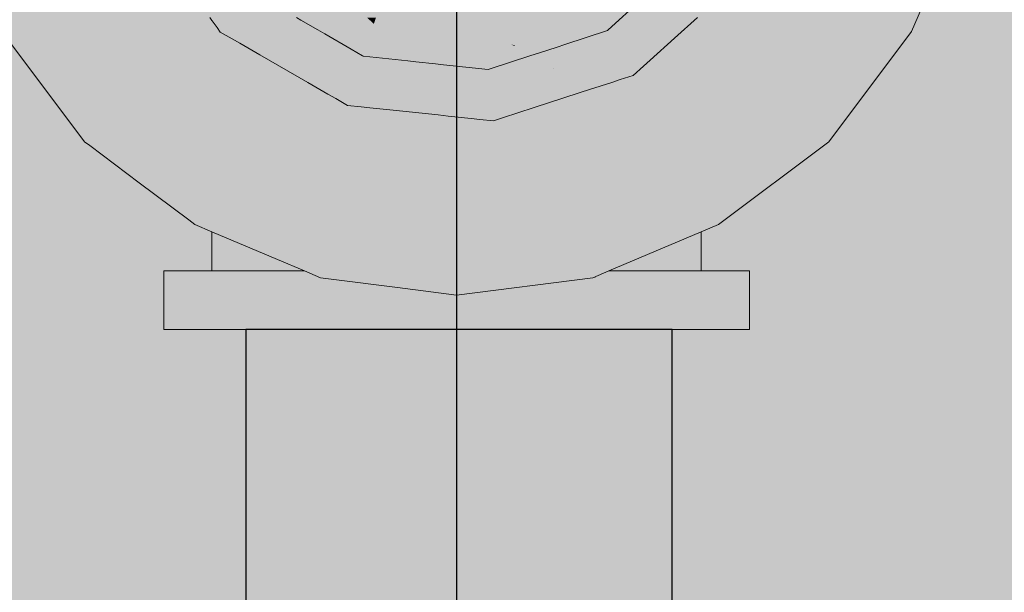
# Model space of a CAD drawing. Units: millimetres. Extents: x 0 to 84.1, y 0 to 59.4.
# Drawn here: x 24.2 to 24.3, y 48 to 48.1 of the extents above; entities that cross this region are included whole.
import ezdxf

# ---------------------------------------------------------------- set-up
doc = ezdxf.new("R2010")
doc.units = ezdxf.units.MM
doc.header["$MEASUREMENT"] = 0
for name, color, linetype, lineweight in [('AF-Colunas', 140, 'Continuous', 13), ('AF-Condutos', 140, 'Continuous', 25), ('AF-Conexões', 152, 'Continuous', 18), ('AF-Registro', 7, 'Continuous', 18), ('AF-Sentido conduto', 7, 'Continuous', 30), ('Hachuras', 253, 'Continuous', 0)]:
    doc.layers.add(name, color=color, linetype=linetype, lineweight=lineweight)

msp = doc.modelspace()

# ---------------------------------------------------------------- hatches: boundary and pattern name
at = {"layer": 'AF-Colunas', "linetype": 'Continuous'}
for points in [[(24.25253, 48.07225), (24.2534, 48.07188), (24.25422, 48.071), (24.25405, 48.07181), (24.25392, 48.07244), (24.25405, 48.07181), (24.25422, 48.071), (24.25497, 48.07171), (24.25579, 48.07132), (24.25937, 48.07125), (24.25987, 48.07188), (24.25633, 48.07348), (24.25577, 48.0733), (24.25501, 48.07306), (24.2549, 48.07302), (24.25564, 48.07164), (24.2549, 48.07302), (24.25439, 48.07394), (24.25465, 48.07294), (24.25439, 48.07394), (24.25415, 48.07392), (24.25453, 48.0729), (24.25389, 48.07269), (24.25386, 48.07268), (24.25366, 48.07261), (24.25301, 48.07241), (24.25261, 48.07228), (24.25301, 48.07241), (24.25366, 48.07261), (24.25386, 48.07268), (24.25389, 48.07269), (24.25453, 48.0729), (24.25415, 48.07392), (24.25361, 48.07386), (24.25386, 48.07272), (24.25207, 48.0737), (24.2502, 48.0735), (24.25207, 48.0737), (24.25386, 48.07272), (24.25361, 48.07386), (24.2527, 48.07377), (24.25361, 48.07386), (24.25354, 48.07421), (24.25361, 48.07386), (24.25415, 48.07392), (24.25439, 48.07394), (24.2549, 48.07302), (24.25501, 48.07306), (24.25577, 48.0733), (24.25633, 48.07348), (24.25461, 48.07397), (24.25633, 48.07348), (24.25987, 48.07188), (24.25677, 48.07363), (24.25655, 48.07356), (24.25677, 48.07363), (24.25554, 48.07406), (24.25677, 48.07363), (24.25987, 48.07188), (24.25682, 48.07364), (24.25592, 48.0741), (24.25409, 48.07514), (24.25592, 48.0741), (24.25682, 48.07364), (24.25601, 48.07411), (24.25404, 48.07525), (24.25355, 48.07553), (24.25322, 48.07572), (24.25326, 48.07553), (24.25322, 48.07572), (24.25159, 48.07666), (24.25075, 48.07553), (24.24963, 48.07379), (24.2497, 48.07345), (24.24963, 48.07379), (24.25075, 48.07553), (24.24876, 48.07826), (24.24873, 48.07827), (24.24868, 48.07827), (24.24926, 48.07553), (24.24868, 48.07827), (24.24865, 48.07842), (24.24621, 48.07553), (24.24854, 48.07829), (24.24789, 48.07836), (24.24808, 48.07869), (24.24693, 48.07935), (24.24676, 48.07847), (24.24633, 48.07852), (24.24676, 48.07847), (24.24693, 48.07935), (24.24808, 48.07869), (24.24825, 48.07897), (24.24715, 48.08049), (24.24638, 48.07967), (24.24715, 48.08049), (24.2468, 48.08096), (24.24511, 48.08328), (24.24434, 48.08435), (24.24464, 48.08344), (24.24434, 48.08435), (24.24421, 48.08453), (24.24424, 48.08357), (24.24434, 48.08354), (24.24424, 48.08357), (24.24434, 48.08085), (24.24578, 48.08001), (24.24501, 48.07866), (24.24434, 48.07749), (24.24516, 48.07864), (24.24603, 48.07987), (24.24516, 48.07864), (24.24539, 48.07862), (24.24516, 48.07864), (24.24434, 48.07749), (24.24501, 48.07866), (24.24578, 48.08001), (24.24439, 48.07872), (24.24578, 48.08001), (24.24434, 48.08085), (24.24423, 48.08357), (24.24421, 48.08453), (24.24377, 48.08513), (24.24374, 48.08518), (24.24356, 48.08542), (24.24363, 48.08377), (24.24374, 48.0812), (24.24374, 48.08373), (24.24374, 48.0812), (24.24376, 48.08372), (24.24377, 48.08453), (24.24377, 48.08372), (24.24382, 48.08371), (24.24414, 48.0836), (24.24382, 48.08371), (24.24377, 48.08372), (24.24377, 48.08118), (24.24376, 48.08372), (24.24374, 48.0812), (24.24374, 48.07879), (24.24374, 48.07813), (24.24377, 48.07879), (24.24377, 48.07949), (24.24379, 48.07879), (24.24433, 48.07873), (24.24395, 48.08107), (24.24434, 48.07873), (24.24429, 48.08088), (24.24434, 48.07873), (24.24434, 48.07868), (24.24433, 48.07873), (24.24379, 48.07879), (24.24377, 48.07859), (24.24377, 48.07816), (24.24377, 48.07809), (24.24377, 48.07564), (24.24377, 48.07809), (24.24377, 48.07816), (24.24377, 48.07859), (24.24377, 48.07879), (24.24374, 48.07813), (24.24374, 48.07553), (24.24374, 48.07813), (24.24372, 48.07879), (24.24366, 48.08124), (24.24374, 48.07879), (24.24374, 48.0812), (24.24363, 48.08377), (24.2436, 48.08377), (24.24363, 48.08377), (24.24356, 48.08542), (24.24326, 48.08388), (24.24356, 48.08542), (24.2429, 48.08633), (24.24287, 48.08401), (24.24284, 48.08171), (24.24357, 48.07881), (24.24284, 48.08171), (24.24287, 48.08401), (24.2429, 48.08633), (24.2428, 48.08647), (24.24164, 48.08806), (24.24088, 48.08675), (24.24097, 48.08633), (24.24166, 48.0844), (24.24258, 48.08186), (24.24274, 48.08406), (24.24258, 48.08186), (24.24166, 48.0844), (24.24097, 48.08633), (24.24135, 48.0845), (24.24097, 48.08633), (24.24088, 48.08675), (24.23945, 48.08696), (24.23937, 48.08662), (24.23931, 48.08633), (24.23937, 48.08662), (24.23945, 48.08696), (24.23468, 48.08765), (24.23594, 48.08633), (24.23908, 48.08524), (24.23965, 48.08506), (24.23908, 48.08524), (24.23594, 48.08633), (24.23603, 48.08623), (24.23613, 48.0862), (24.23603, 48.08623), (24.23888, 48.08431), (24.24182, 48.0823), (24.23888, 48.08431), (24.23882, 48.08403), (24.23888, 48.08431), (24.23603, 48.08623), (24.23594, 48.08633), (24.23468, 48.08765), (24.23574, 48.08633), (24.23727, 48.08493), (24.2387, 48.08343), (24.23727, 48.08493), (24.23574, 48.08633), (24.23468, 48.08765), (24.23562, 48.08637), (24.23565, 48.08633), (24.23672, 48.08525), (24.23565, 48.08633), (24.2367, 48.08526), (24.23867, 48.08329), (24.24241, 48.07952), (24.24304, 48.07887), (24.24301, 48.07887), (24.24304, 48.07887), (24.24241, 48.07952), (24.23866, 48.08327), (24.24243, 48.07946), (24.24254, 48.07892), (24.24243, 48.07946), (24.23866, 48.08327), (24.23864, 48.08317), (24.23866, 48.08327), (24.2367, 48.08526), (24.23565, 48.08633), (24.23622, 48.08553), (24.23848, 48.08242), (24.24091, 48.07909), (24.24317, 48.07598), (24.24349, 48.07553), (24.24374, 48.07519), (24.24377, 48.07521), (24.24377, 48.07553), (24.24377, 48.07521), (24.24434, 48.07553), (24.24377, 48.0752), (24.24434, 48.07527), (24.24377, 48.0752), (24.24374, 48.07519), (24.24377, 48.07514), (24.24434, 48.07437), (24.2447, 48.07386), (24.24901, 48.07338), (24.2447, 48.07386), (24.24608, 48.07307), (24.24697, 48.07255), (24.24723, 48.07253), (24.24618, 48.07308), (24.24709, 48.07318), (24.24757, 48.07323), (24.24709, 48.07318), (24.24618, 48.07308), (24.24723, 48.07253), (24.24994, 48.07236), (24.24986, 48.07272), (24.24994, 48.07236), (24.24723, 48.07253), (24.24697, 48.07255), (24.24954, 48.07128), (24.25024, 48.07093), (24.24957, 48.07129), (24.25024, 48.07093), (24.25012, 48.07147), (24.24996, 48.07224), (24.25012, 48.07147), (24.25024, 48.07093), (24.25041, 48.07156), (24.25024, 48.07093), (24.24954, 48.07128), (24.24697, 48.07255), (24.24948, 48.07126), (24.24697, 48.07255), (24.24931, 48.0712), (24.2503, 48.07063), (24.25026, 48.07085), (24.2503, 48.07063), (24.25387, 48.06857), (24.25428, 48.0687), (24.25436, 48.06873), (24.25474, 48.06855), (24.25439, 48.06874), (24.25474, 48.06855), (24.25468, 48.06883), (24.25465, 48.06898), (24.25485, 48.06889), (24.25463, 48.06905), (24.2545, 48.06967), (24.25109, 48.07178), (24.25116, 48.0718), (24.25057, 48.07217), (24.25116, 48.0718), (24.25133, 48.07186), (24.25188, 48.07204), (24.25224, 48.07215), (24.25188, 48.07204), (24.25133, 48.07186), (24.25116, 48.0718), (24.25109, 48.07178), (24.2545, 48.06967), (24.25463, 48.06905), (24.25485, 48.06889), (24.25543, 48.06908), (24.2543, 48.07064), (24.25543, 48.06908), (24.25485, 48.06889), (24.25465, 48.06898), (24.25468, 48.06883), (24.25474, 48.06855), (24.25436, 48.06873), (24.25428, 48.0687), (24.25387, 48.06857), (24.25476, 48.06847), (24.25475, 48.06853), (24.25648, 48.06763), (24.25476, 48.06847), (24.25481, 48.06823), (24.25476, 48.06847), (24.25387, 48.06857), (24.25486, 48.068), (24.2572, 48.06665), (24.2581, 48.06613), (24.25947, 48.06534), (24.25792, 48.06653), (24.25947, 48.06534), (24.25841, 48.07004), (24.25709, 48.06839), (24.25841, 48.07004), (24.25661, 48.06946), (24.25841, 48.07004), (24.25947, 48.06534), (24.25979, 48.07049), (24.25938, 48.07036), (24.25979, 48.07049), (24.25983, 48.0712), (24.25987, 48.07188), (24.25937, 48.07125), (24.25579, 48.07132), (24.25497, 48.07171), (24.25589, 48.06923), (24.25497, 48.07171), (24.25422, 48.071), (24.2534, 48.07188)], [(24.2753, 48.07427), (24.27525, 48.0747), (24.27517, 48.07549), (24.27362, 48.07565), (24.2731, 48.07554), (24.27335, 48.07539), (24.2731, 48.07554), (24.27214, 48.07533), (24.27418, 48.07492), (24.27214, 48.07533), (24.27059, 48.07565), (24.26911, 48.07549), (24.2694, 48.07539), (24.27062, 48.075), (24.2694, 48.07539), (24.26911, 48.07549), (24.26778, 48.07592), (24.26621, 48.07643), (24.2656, 48.07649), (24.26318, 48.07675), (24.26498, 48.07629), (24.26841, 48.07542), (24.26498, 48.07629), (24.26476, 48.07622), (24.26498, 48.07629), (24.26318, 48.07675), (24.26325, 48.07573), (24.26434, 48.07608), (24.26748, 48.07532), (24.26434, 48.07608), (24.26325, 48.07573), (24.26331, 48.07488), (24.26596, 48.07516), (24.26331, 48.07488), (24.26318, 48.07675), (24.2628, 48.07558), (24.26254, 48.0748), (24.26343, 48.07471), (24.26254, 48.0748), (24.262, 48.07312), (24.26423, 48.07361), (24.2649, 48.0727), (24.26744, 48.07431), (24.27277, 48.07194), (24.2693, 48.07471), (24.27152, 48.07471), (24.27455, 48.0747), (24.27538, 48.07345), (24.2755, 48.07237), (24.27693, 48.07333), (24.27655, 48.07307), (24.2755, 48.07237), (24.2758, 48.06952), (24.27696, 48.07294), (24.2758, 48.06952), (24.27592, 48.06956), (24.27884, 48.07223), (24.27843, 48.07246), (24.27734, 48.07309), (24.27722, 48.07316), (24.27734, 48.07309), (24.27843, 48.07246), (24.27892, 48.0723), (24.27895, 48.07229), (24.27892, 48.0723), (24.27886, 48.07221), (24.27892, 48.0723), (24.27884, 48.07222), (24.27592, 48.06956), (24.27992, 48.0716), (24.27592, 48.06956), (24.28074, 48.07113), (24.28164, 48.07142), (24.28037, 48.07183), (24.28164, 48.07142), (24.2838, 48.07212), (24.28469, 48.07241), (24.28559, 48.07443), (24.28548, 48.07444), (24.28176, 48.07482), (24.27951, 48.07505), (24.28548, 48.07444), (24.28559, 48.07443), (24.28578, 48.07484), (24.28622, 48.07585), (24.28578, 48.07484), (24.28559, 48.07443), (24.28653, 48.07588), (24.28627, 48.07595), (24.28653, 48.07588), (24.28559, 48.07443), (24.28469, 48.07241), (24.28964, 48.07402), (24.28766, 48.07744), (24.288, 48.07687), (24.28844, 48.07754), (24.28773, 48.07754), (24.28761, 48.07754), (24.28698, 48.07754), (24.28694, 48.07746), (24.28698, 48.07754), (24.28377, 48.07754), (24.2863, 48.07602), (24.28449, 48.07711), (24.28271, 48.07692), (24.28223, 48.07687), (24.28271, 48.07692), (24.28449, 48.07711), (24.28377, 48.07754), (24.28419, 48.07796), (24.28377, 48.07754), (24.28698, 48.07754), (24.28761, 48.07754), (24.28702, 48.07764), (24.28761, 48.07754), (24.28708, 48.07776), (24.28581, 48.07831), (24.28466, 48.07806), (24.28581, 48.07831), (24.28761, 48.07754), (24.28773, 48.07754), (24.28844, 48.07754), (24.28861, 48.07754), (24.28875, 48.07755), (24.28899, 48.07797), (24.28875, 48.078), (24.28899, 48.07797), (24.28874, 48.07754), (24.28861, 48.07754), (24.28843, 48.07752), (24.288, 48.07687), (24.28964, 48.07402), (24.28973, 48.0741), (24.2935, 48.0775), (24.29355, 48.07754), (24.29346, 48.07805), (24.29293, 48.08128), (24.29139, 48.07783), (24.29136, 48.07783), (24.29134, 48.07772), (24.29126, 48.07754), (24.29312, 48.07754), (24.29126, 48.07754), (24.29123, 48.07754), (24.29126, 48.07754), (24.29132, 48.07773), (24.2892, 48.07795), (24.29132, 48.07773), (24.29293, 48.08128), (24.29039, 48.08045), (24.28814, 48.07806), (24.28802, 48.07793), (24.28814, 48.07806), (24.29039, 48.08045), (24.2966, 48.08299), (24.29659, 48.08294), (24.29659, 48.08299), (24.29039, 48.08045), (24.29649, 48.08245), (24.29293, 48.08128), (24.29346, 48.07805), (24.29388, 48.07809), (24.29346, 48.07805), (24.29355, 48.07754), (24.2942, 48.07813), (24.29589, 48.07965), (24.29659, 48.08028), (24.30045, 48.08376), (24.29659, 48.08249), (24.30045, 48.08376), (24.29726, 48.08608), (24.2914, 48.08196), (24.29396, 48.08418), (24.2922, 48.08316), (24.29396, 48.08418), (24.29659, 48.08646), (24.29659, 48.08649), (24.29659, 48.08656), (24.29436, 48.08584), (24.29659, 48.08656), (24.2956, 48.08728), (24.29399, 48.08583), (24.29389, 48.08568), (24.29264, 48.08382), (24.29188, 48.08297), (24.29264, 48.08382), (24.29198, 48.08338), (24.29154, 48.08278), (24.28946, 48.08158), (24.29087, 48.08186), (24.2881, 48.08006), (24.29062, 48.08151), (24.28968, 48.08022), (24.29062, 48.08151), (24.2881, 48.08006), (24.28791, 48.07963), (24.28744, 48.07859), (24.28812, 48.07806), (24.28744, 48.07859), (24.28791, 48.07963), (24.2881, 48.08006), (24.29087, 48.08186), (24.28946, 48.08158), (24.2889, 48.08126), (24.28814, 48.08015), (24.2889, 48.08126), (24.28845, 48.08085), (24.28664, 48.07922), (24.28741, 48.0785), (24.28785, 48.07809), (24.28664, 48.07922), (24.28725, 48.07815), (24.28701, 48.07857), (24.28664, 48.07922), (24.28519, 48.07837), (24.2848, 48.07841), (24.28519, 48.07837), (24.28664, 48.07922), (24.2849, 48.07865), (24.28467, 48.07843), (24.2849, 48.07865), (24.28458, 48.07844), (24.2837, 48.07785), (24.28324, 48.07754), (24.28136, 48.07678), (24.28324, 48.07754), (24.28247, 48.07754), (24.28229, 48.07743), (24.2811, 48.07675), (24.28083, 48.07672), (24.28065, 48.07649), (24.28083, 48.07672), (24.28036, 48.07667), (24.27978, 48.07661), (24.27807, 48.07643), (24.27966, 48.07592), (24.27807, 48.07643), (24.27749, 48.07624), (24.27683, 48.07565), (24.27749, 48.07624), (24.27517, 48.07549), (24.2765, 48.07535), (24.27517, 48.07549), (24.27565, 48.07459), (24.27836, 48.07517), (24.27565, 48.07459), (24.27605, 48.07383), (24.27618, 48.07376), (24.27605, 48.07383), (24.27517, 48.07549)], [(24.3005, 48.08173), (24.29967, 48.08199), (24.29879, 48.08226), (24.296, 48.07974), (24.29952, 48.08166), (24.296, 48.07974), (24.29589, 48.07965), (24.2956, 48.07827), (24.29544, 48.07754), (24.29563, 48.07828), (24.29544, 48.07754), (24.2956, 48.07827), (24.29589, 48.07965), (24.2942, 48.07813), (24.29355, 48.07754), (24.2935, 48.0775), (24.29499, 48.07734), (24.29539, 48.0773), (24.29499, 48.07734), (24.2935, 48.0775), (24.2918, 48.07597), (24.29535, 48.07708), (24.29589, 48.07725), (24.29535, 48.07708), (24.2918, 48.07597), (24.29131, 48.07553), (24.29521, 48.07646), (24.29131, 48.07553), (24.29519, 48.07632), (24.29734, 48.07677), (24.29631, 48.0772), (24.29681, 48.07754), (24.29651, 48.07837), (24.29725, 48.07845), (24.29651, 48.07837), (24.29681, 48.07754), (24.29631, 48.0772), (24.2971, 48.07712), (24.29631, 48.0772), (24.29734, 48.07677), (24.29748, 48.07708), (24.29734, 48.07677), (24.29519, 48.07632), (24.29131, 48.07553), (24.29428, 48.07553), (24.29507, 48.07579), (24.29508, 48.07584), (24.29518, 48.07628), (24.29508, 48.07584), (24.29507, 48.07579), (24.29428, 48.07553), (24.29502, 48.07553), (24.29428, 48.07553), (24.28964, 48.07402), (24.28967, 48.07397), (24.29458, 48.07346), (24.29486, 48.07477), (24.29493, 48.07514), (24.29486, 48.07477), (24.29458, 48.07346), (24.29551, 48.07335), (24.29457, 48.07345), (24.29407, 48.07109), (24.29457, 48.07345), (24.28967, 48.07397), (24.29264, 48.06882), (24.29382, 48.06988), (24.29459, 48.07058), (24.29581, 48.07332), (24.29656, 48.07502), (24.29581, 48.07332), (24.29459, 48.07058), (24.29744, 48.07315), (24.30009, 48.07553), (24.3005, 48.07755), (24.29869, 48.07696), (24.29679, 48.07553), (24.29867, 48.07695), (24.29722, 48.07648), (24.29866, 48.07696), (24.29731, 48.07669), (24.29865, 48.07696), (24.29769, 48.07754), (24.29783, 48.07786), (24.29813, 48.07854), (24.29783, 48.07786), (24.29769, 48.07754), (24.29814, 48.07754), (24.29769, 48.07754), (24.29865, 48.07696), (24.29869, 48.07696), (24.29957, 48.07754), (24.29869, 48.07696), (24.30046, 48.07754), (24.3005, 48.07816), (24.29992, 48.07873), (24.29848, 48.07932), (24.29992, 48.07873), (24.3005, 48.07816), (24.3005, 48.07879), (24.3005, 48.07897), (24.3005, 48.08085), (24.3005, 48.08142), (24.3005, 48.08085), (24.3005, 48.07897), (24.3005, 48.07879), (24.30116, 48.07886), (24.30271, 48.07902), (24.30116, 48.07886), (24.3005, 48.07879), (24.3005, 48.07816), (24.30046, 48.07754), (24.3005, 48.07755), (24.30034, 48.07678), (24.3005, 48.07676), (24.30034, 48.07678), (24.30009, 48.07553), (24.3005, 48.07591), (24.30136, 48.07667), (24.30336, 48.07848), (24.30413, 48.07917), (24.30531, 48.08023), (24.3005, 48.08357), (24.30036, 48.08367), (24.29879, 48.08226)], [(24.25386, 48.07564), (24.25306, 48.07744), (24.25305, 48.07746), (24.25284, 48.0775), (24.25284, 48.07748), (24.25322, 48.07572), (24.25355, 48.07553), (24.25387, 48.07562), (24.25355, 48.07553), (24.25391, 48.07553), (24.25355, 48.07553), (24.25404, 48.07525), (24.25601, 48.07411), (24.25682, 48.07364), (24.25989, 48.07187), (24.2584, 48.07416), (24.25827, 48.07435), (24.2584, 48.07416), (24.25989, 48.07187), (24.25867, 48.07424), (24.25989, 48.07187), (24.26121, 48.07111), (24.2587, 48.07425), (24.25859, 48.07438), (24.2575, 48.07553), (24.25685, 48.07653), (24.2575, 48.07553), (24.25859, 48.07438), (24.25888, 48.07431), (24.25859, 48.07438), (24.2587, 48.07425), (24.26121, 48.07111), (24.26132, 48.07104), (24.26252, 48.0748), (24.25935, 48.07446), (24.25881, 48.07441), (24.25935, 48.07446), (24.26252, 48.0748), (24.26196, 48.07531), (24.26109, 48.07503), (24.26196, 48.07531), (24.258, 48.07553), (24.26196, 48.07531), (24.26173, 48.07553), (24.26263, 48.07553), (24.26278, 48.07553), (24.26268, 48.07555), (24.26144, 48.0758), (24.2572, 48.07664), (24.25672, 48.07673), (24.25306, 48.07744)], [(24.26173, 48.07553), (24.26197, 48.07532), (24.26253, 48.07481), (24.26278, 48.07553), (24.26263, 48.07553)], [(24.29428, 48.07553), (24.29036, 48.07553), (24.2897, 48.07404)], [(24.27273, 48.07196), (24.26744, 48.07431), (24.26488, 48.07269), (24.27218, 48.0716), (24.2649, 48.07269), (24.26494, 48.07264), (24.26488, 48.07269), (24.26423, 48.07361), (24.26393, 48.07354), (24.262, 48.07312), (24.26132, 48.07104), (24.26519, 48.07229), (24.26132, 48.07104), (24.26526, 48.0722), (24.26538, 48.07224), (24.26526, 48.0722), (24.26132, 48.07104), (24.26618, 48.07093), (24.26132, 48.07104), (24.26649, 48.0705), (24.26686, 48.07091), (24.26649, 48.0705), (24.26742, 48.0704), (24.27083, 48.07082), (24.26742, 48.0704), (24.26969, 48.07016), (24.27063, 48.07006), (24.27132, 48.07069), (24.27227, 48.07154), (24.27261, 48.07185), (24.27227, 48.07154), (24.27132, 48.07069), (24.27063, 48.07006), (24.2758, 48.06952), (24.27538, 48.07345), (24.27277, 48.07194)], [(24.27458, 48.07362), (24.27501, 48.07401), (24.27455, 48.0747), (24.2693, 48.07471), (24.27274, 48.07196), (24.27277, 48.07194), (24.27538, 48.07345), (24.27501, 48.07401)], [(24.28469, 48.0724), (24.28393, 48.07216), (24.2838, 48.07212), (24.28268, 48.07176), (24.28338, 48.07155), (24.28345, 48.07164), (24.28338, 48.07155), (24.28426, 48.07145), (24.28649, 48.07118), (24.28429, 48.07151), (24.28649, 48.07118), (24.28449, 48.07195), (24.28815, 48.07055), (24.29264, 48.06882), (24.28967, 48.07397), (24.28964, 48.07402)], [(24.26488, 48.07269), (24.26494, 48.07264), (24.2649, 48.07269)], [(24.28331, 48.07144), (24.2799, 48.07315), (24.27895, 48.07229), (24.28115, 48.07089), (24.28234, 48.07119), (24.28115, 48.07089), (24.2823, 48.07022), (24.28115, 48.07089), (24.27886, 48.07221), (24.27588, 48.06953), (24.2823, 48.07006), (24.28239, 48.07018), (24.2823, 48.07006), (24.2758, 48.06952), (24.28148, 48.06892), (24.2834, 48.06959), (24.28347, 48.06967), (24.28334, 48.06963), (24.28256, 48.07008), (24.28334, 48.06963), (24.28347, 48.06967), (24.2837, 48.07017), (24.28392, 48.07068), (24.28297, 48.07099), (24.28392, 48.07068), (24.2837, 48.07017), (24.28347, 48.06967), (24.28344, 48.06961), (24.28511, 48.07029), (24.28405, 48.07097), (24.28511, 48.07029), (24.28528, 48.07024), (24.28554, 48.07033), (24.28409, 48.07105)], [(24.25947, 48.06534), (24.26103, 48.07013), (24.2613, 48.07098), (24.26116, 48.07094), (24.2613, 48.07098), (24.26121, 48.07111), (24.2599, 48.07186), (24.26062, 48.07076), (24.26095, 48.07025), (24.26062, 48.07076), (24.2599, 48.07186), (24.25987, 48.07188), (24.25979, 48.07049)], [(24.29113, 48.06833), (24.29264, 48.06882), (24.28815, 48.07055), (24.28649, 48.07118), (24.28426, 48.07145), (24.28338, 48.07155), (24.2842, 48.07131), (24.28338, 48.07155), (24.28268, 48.07176), (24.28331, 48.07144), (24.28417, 48.07123), (24.28603, 48.07077), (24.28799, 48.07019), (24.28603, 48.07077), (24.28417, 48.07123), (24.28331, 48.07144), (24.28409, 48.07105), (24.28554, 48.07033), (24.28783, 48.06984), (24.28554, 48.07033), (24.28766, 48.06946), (24.28842, 48.06922), (24.28766, 48.06946), (24.28554, 48.07033), (24.28528, 48.07024), (24.28511, 48.07029), (24.28344, 48.0696), (24.28343, 48.06957), (24.28418, 48.06914), (24.2842, 48.06913), (24.2854, 48.0702), (24.28651, 48.06984), (24.2854, 48.0702), (24.2842, 48.06913), (24.2847, 48.06884), (24.28759, 48.06929), (24.2847, 48.06884), (24.2842, 48.06913), (24.28418, 48.06914), (24.28343, 48.06957), (24.28342, 48.06955), (24.28343, 48.06957), (24.2834, 48.06959), (24.28148, 48.06892), (24.2758, 48.06952), (24.28008, 48.067), (24.28307, 48.06876), (24.28008, 48.067), (24.28075, 48.0666), (24.28286, 48.06829), (24.28272, 48.06799), (24.28372, 48.06869), (24.28524, 48.06853), (24.28372, 48.06869), (24.28272, 48.06799), (24.28258, 48.06766), (24.28272, 48.06799), (24.28286, 48.06829), (24.28075, 48.0666), (24.28115, 48.06637), (24.28183, 48.06598), (24.28115, 48.06637), (24.28075, 48.0666), (24.28007, 48.06699), (24.27878, 48.06521), (24.28007, 48.06699), (24.2758, 48.06946), (24.2758, 48.06952), (24.27567, 48.06953), (24.27642, 48.06355), (24.27793, 48.06404), (24.27891, 48.06436), (24.28148, 48.0652), (24.28257, 48.06555), (24.28649, 48.06683), (24.28639, 48.06786), (24.28649, 48.06683), (24.28684, 48.06761), (24.28716, 48.06833), (24.28684, 48.06761), (24.28649, 48.06683), (24.28758, 48.06718), (24.29014, 48.06801)], [(24.27885, 48.07222), (24.2758, 48.06952), (24.27588, 48.06953)], [(24.27892, 48.0723), (24.27843, 48.07246), (24.27884, 48.07223)], [(24.2623, 48.06589), (24.2642, 48.06699), (24.2613, 48.07098), (24.25947, 48.06534), (24.26105, 48.06517), (24.26208, 48.06506), (24.26476, 48.06478), (24.2654, 48.06535), (24.26476, 48.06478), (24.2659, 48.06466), (24.27, 48.06423), (24.27114, 48.06411), (24.27063, 48.0648), (24.27033, 48.06522), (24.27063, 48.0648), (24.27114, 48.06411), (24.27382, 48.06383), (24.27122, 48.06533), (24.26955, 48.0663), (24.27122, 48.06533), (24.27382, 48.06383), (24.27484, 48.06372), (24.27379, 48.06467), (24.27214, 48.06616), (24.27379, 48.06467), (24.27484, 48.06372), (24.27642, 48.06355), (24.27367, 48.06753), (24.27088, 48.06729), (24.27367, 48.06753), (24.27642, 48.06355), (24.27409, 48.06792), (24.27362, 48.06881), (24.27353, 48.07077), (24.27124, 48.07062), (24.26998, 48.06947), (24.26932, 48.06889), (24.26957, 48.06847), (24.27036, 48.06776), (24.26895, 48.06712), (24.27036, 48.06776), (24.26957, 48.06847), (24.26885, 48.06726), (24.26822, 48.06706), (24.26677, 48.06659), (24.26493, 48.06599), (24.26677, 48.06659), (24.26822, 48.06706), (24.26704, 48.06683), (24.26822, 48.06706), (24.26885, 48.06726), (24.26866, 48.06752), (24.26885, 48.06726), (24.26957, 48.06847), (24.26932, 48.06889), (24.26922, 48.06879), (24.26878, 48.0684), (24.26832, 48.06798), (24.26878, 48.0684), (24.26922, 48.06879), (24.26806, 48.06834), (24.26813, 48.06781), (24.26806, 48.06834), (24.26922, 48.06879), (24.26932, 48.06889), (24.26998, 48.06947), (24.27124, 48.07062), (24.26885, 48.06968), (24.26847, 48.06946), (24.26885, 48.06968), (24.27091, 48.07087), (24.26807, 48.06982), (24.26761, 48.06896), (24.26807, 48.06982), (24.26742, 48.06923), (24.26627, 48.06819), (24.26766, 48.06739), (24.26728, 48.06705), (24.26766, 48.06739), (24.26627, 48.06819), (24.26742, 48.06923), (24.26807, 48.06982), (24.27091, 48.07087), (24.26683, 48.07094), (24.26682, 48.07005), (24.26132, 48.07104), (24.26421, 48.067), (24.26466, 48.06636), (24.2642, 48.06699)], [(24.2613, 48.07099), (24.26132, 48.07104), (24.26121, 48.07111)], [(24.26132, 48.07104), (24.2613, 48.07099), (24.26421, 48.067), (24.26135, 48.071)], [(24.26143, 48.07103), (24.26682, 48.07005), (24.26617, 48.07095)], [(24.27432, 48.06813), (24.27396, 48.06892), (24.27358, 48.06976), (24.27362, 48.06881), (24.27409, 48.06792), (24.27642, 48.06355), (24.2757, 48.06936), (24.27567, 48.06953), (24.27358, 48.06976)], [(24.27584, 48.06949), (24.2758, 48.06952), (24.2758, 48.06946)], [(24.28008, 48.067), (24.27584, 48.06949), (24.2758, 48.06946)], [(24.28344, 48.06961), (24.28347, 48.06967), (24.2834, 48.06959)], [(24.2834, 48.06959), (24.28343, 48.06957), (24.28344, 48.0696)], [(24.25648, 48.06763), (24.25475, 48.06853), (24.25476, 48.06847)]]:
    msp.add_hatch(color=140, dxfattribs=at).paths.add_polyline_path(points)
at = {"layer": 'AF-Condutos', "linetype": 'Continuous'}
msp.add_hatch(color=151, dxfattribs=at).paths.add_polyline_path([(24.29498, 47.86933), (24.29714, 47.86933), (24.29714, 48.03933), (24.29498, 48.03933), (24.28887, 48.03933), (24.27986, 48.03933), (24.26953, 48.03933), (24.25964, 48.03933), (24.25191, 48.03933), (24.24768, 48.03933), (24.24768, 47.86933), (24.25191, 47.86933), (24.25964, 47.86933), (24.26953, 47.86933), (24.27986, 47.86933), (24.28887, 47.86933)])
at = {"layer": 'AF-Conexões', "linetype": 'Continuous'}
for points in [[(24.24473, 48.07385), (24.24473, 48.07382), (24.24707, 48.07061), (24.24581, 48.07322)], [(24.24797, 48.04888), (24.25122, 48.0701), (24.2476, 48.07219)], [(24.25206, 48.06962), (24.25122, 48.0701), (24.25206, 48.04715)], [(24.24374, 48.05003), (24.24374, 48.04613), (24.24471, 48.04613), (24.24754, 48.04613), (24.24894, 48.04613), (24.25206, 48.04613), (24.25446, 48.04613), (24.25224, 48.04707), (24.25206, 48.04715), (24.24797, 48.04888), (24.24769, 48.04707), (24.24797, 48.04888), (24.24754, 48.04906), (24.24754, 48.04718), (24.24634, 48.04808), (24.24499, 48.04909), (24.24471, 48.0493), (24.24403, 48.04981), (24.24386, 48.04993), (24.24403, 48.04981), (24.24471, 48.0493), (24.24499, 48.04909), (24.24634, 48.04808), (24.24754, 48.04718), (24.24754, 48.04906), (24.24509, 48.05011), (24.24471, 48.05027), (24.24389, 48.05062), (24.24374, 48.05068)], [(24.30054, 48.05068), (24.29971, 48.05033), (24.29959, 48.05028), (24.29959, 48.0468), (24.29959, 48.05028), (24.29957, 48.05027), (24.29703, 48.04919), (24.29676, 48.04908), (24.29677, 48.04645), (24.29676, 48.04908), (24.29673, 48.04906), (24.29239, 48.04722), (24.29222, 48.04715), (24.28982, 48.04613), (24.29222, 48.04613), (24.29425, 48.04613), (24.29673, 48.04613), (24.29673, 48.04644), (24.29673, 48.04613), (24.29957, 48.04613), (24.29957, 48.0468), (24.29957, 48.04613), (24.30054, 48.04613), (24.30054, 48.04692)], [(24.2393, 48.04613), (24.23814, 48.04613), (24.23814, 48.03933), (24.2393, 48.03933), (24.24269, 48.03933), (24.24374, 48.04064), (24.2481, 48.04613), (24.24374, 48.04613), (24.24269, 48.04613)], [(24.24269, 48.03933), (24.24768, 48.03933), (24.2481, 48.03933), (24.25514, 48.03933), (24.25514, 48.04584), (24.25493, 48.04593), (24.25446, 48.04613), (24.2481, 48.04613), (24.24768, 48.04561)], [(24.25634, 48.04533), (24.25514, 48.04584), (24.25514, 48.04548), (24.25514, 48.03933), (24.26033, 48.04363), (24.26157, 48.04467)], [(24.27214, 48.03933), (24.27659, 48.04276), (24.27214, 48.04613), (24.27214, 48.04333), (24.26902, 48.04372)], [(24.30158, 48.04613), (24.30054, 48.04613), (24.29618, 48.04613), (24.28982, 48.04613), (24.28914, 48.04584), (24.28842, 48.04553), (24.28094, 48.03933), (24.28914, 48.03933), (24.29618, 48.03933), (24.30054, 48.04481)], [(24.28794, 48.04533), (24.28094, 48.04444), (24.28094, 48.04236), (24.28094, 48.03933), (24.28822, 48.04536)], [(24.28822, 48.04536), (24.28806, 48.04538), (24.28794, 48.04533)], [(24.28822, 48.04536), (24.28842, 48.04553), (24.28806, 48.04538)], [(24.30614, 48.04613), (24.30498, 48.04613), (24.30158, 48.04613), (24.29714, 48.04053), (24.29618, 48.03933), (24.29714, 48.03933), (24.30158, 48.03933), (24.30498, 48.03933), (24.30614, 48.03933)], [(24.26157, 48.04467), (24.25514, 48.03933), (24.26334, 48.03933), (24.26902, 48.04372), (24.26334, 48.04444)], [(24.28094, 48.04444), (24.27833, 48.04411), (24.27214, 48.03933), (24.28094, 48.03933)], [(24.27659, 48.04276), (24.27833, 48.04411), (24.27531, 48.04373)], [(24.2678, 48.04278), (24.26334, 48.03933), (24.27214, 48.03933), (24.26954, 48.043), (24.26902, 48.04372)]]:
    msp.add_hatch(color=161, dxfattribs=at).paths.add_polyline_path(points)
at = {"layer": 'AF-Registro', "linetype": 'Continuous'}
for points in [[(24.33114, 48.12013), (24.31195, 48.09515), (24.31164, 48.09445), (24.30531, 48.08023), (24.30496, 48.07992), (24.30199, 48.07724), (24.30054, 48.07594), (24.30294, 48.07553), (24.30386, 48.07699), (24.30672, 48.0815), (24.30386, 48.07699), (24.30294, 48.07553), (24.30054, 48.07594), (24.30009, 48.07553), (24.30054, 48.07553), (24.30009, 48.07553), (24.2985, 48.0741), (24.2983, 48.07392), (24.29264, 48.06882), (24.29202, 48.06862), (24.29172, 48.06852), (24.29163, 48.0685), (24.2905, 48.0669), (24.29117, 48.06751), (24.2905, 48.0669), (24.29163, 48.0685), (24.29142, 48.06843), (24.29031, 48.06672), (24.29142, 48.06843), (24.28987, 48.06634), (24.27494, 48.04613), (24.30004, 48.07123), (24.30054, 48.07173), (24.30321, 48.07553), (24.30054, 48.07173), (24.30231, 48.0735), (24.30434, 48.07553), (24.30726, 48.08199), (24.30434, 48.07553), (24.30054, 48.07173), (24.27494, 48.04613), (24.28987, 48.06634), (24.29142, 48.06843), (24.28674, 48.06691), (24.28235, 48.06548), (24.28134, 48.06304), (24.28611, 48.06295), (24.28681, 48.06358), (24.28611, 48.06295), (24.28684, 48.06246), (24.28968, 48.06616), (24.27429, 48.04613), (24.28684, 48.06246), (24.28611, 48.06295), (24.2857, 48.06258), (24.27841, 48.05601), (24.27806, 48.0557), (24.27841, 48.05601), (24.2857, 48.06258), (24.28611, 48.06295), (24.28134, 48.06304), (24.28235, 48.06548), (24.28199, 48.06536), (24.28097, 48.06308), (24.28199, 48.06536), (24.27891, 48.06436), (24.27785, 48.06341), (24.27743, 48.06303), (24.27533, 48.06113), (24.27741, 48.05511), (24.27533, 48.06113), (24.27743, 48.06303), (24.27785, 48.06341), (24.27891, 48.06436), (24.27642, 48.06355), (24.27468, 48.06299), (24.27448, 48.06038), (24.27468, 48.06299), (24.27642, 48.06355), (24.27474, 48.06373), (24.27218, 48.064), (24.27092, 48.06413), (24.27006, 48.06149), (24.27367, 48.06266), (24.27006, 48.06149), (24.27092, 48.06413), (24.27078, 48.06415), (24.2685, 48.06098), (24.27078, 48.06415), (24.26834, 48.06093), (24.25714, 48.04613), (24.27362, 48.0596), (24.27371, 48.05968), (24.27362, 48.0596), (24.27383, 48.05189), (24.27362, 48.0596), (24.25714, 48.04613), (24.25955, 48.04693), (24.27348, 48.05158), (24.27339, 48.04613), (24.27348, 48.05158), (24.25955, 48.04693), (24.25866, 48.04613), (24.26743, 48.04613), (24.25866, 48.04613), (24.25955, 48.04693), (24.25714, 48.04613), (24.2584, 48.04589), (24.25714, 48.04613), (24.26834, 48.06093), (24.27078, 48.06415), (24.27, 48.06423), (24.26735, 48.06451), (24.26792, 48.06235), (24.2683, 48.06091), (24.25695, 48.04613), (24.25945, 48.05473), (24.25935, 48.05464), (24.25945, 48.05473), (24.25695, 48.04613), (24.26794, 48.06045), (24.2683, 48.06091), (24.26792, 48.06235), (24.26735, 48.06451), (24.26769, 48.06215), (24.26698, 48.06151), (24.26789, 48.06078), (24.26698, 48.06151), (24.26684, 48.06139), (24.26764, 48.0607), (24.26663, 48.0612), (24.26755, 48.06067), (24.26485, 48.05959), (24.25955, 48.05482), (24.26485, 48.05959), (24.26755, 48.06067), (24.26663, 48.0612), (24.2652, 48.05991), (24.26663, 48.0612), (24.26063, 48.05842), (24.26663, 48.0612), (24.26764, 48.0607), (24.26684, 48.06139), (24.26668, 48.06124), (24.26684, 48.06139), (24.26222, 48.06375), (24.26684, 48.06139), (24.26698, 48.06151), (24.26769, 48.06215), (24.26735, 48.06451), (24.26259, 48.06501), (24.26247, 48.06502), (24.26209, 48.06382), (24.26051, 48.05838), (24.26209, 48.06382), (24.26247, 48.06502), (24.26208, 48.06506), (24.26105, 48.06517), (24.2604, 48.0648), (24.2603, 48.06474), (24.26071, 48.06462), (24.2603, 48.06474), (24.26006, 48.0646), (24.26033, 48.06449), (24.26006, 48.0646), (24.2593, 48.06416), (24.25827, 48.06382), (24.25872, 48.06382), (24.25827, 48.06382), (24.25835, 48.06361), (24.26039, 48.05834), (24.25919, 48.0545), (24.26039, 48.05834), (24.25835, 48.06361), (24.25769, 48.06323), (24.25835, 48.06361), (24.25827, 48.06382), (24.2593, 48.06416), (24.26006, 48.0646), (24.2603, 48.06474), (24.2576, 48.06553), (24.2575, 48.06358), (24.2576, 48.06553), (24.2603, 48.06474), (24.2604, 48.0648), (24.26105, 48.06517), (24.25947, 48.06534), (24.25765, 48.06639), (24.25698, 48.06677), (24.25695, 48.0656), (24.25691, 48.06338), (24.25701, 48.06342), (24.25691, 48.06338), (24.25693, 48.06279), (24.25717, 48.0573), (24.25702, 48.06285), (24.25717, 48.0573), (24.25748, 48.06311), (24.25717, 48.0573), (24.25692, 48.05245), (24.25717, 48.0573), (24.25693, 48.06279), (24.25691, 48.06338), (24.2569, 48.06277), (24.25691, 48.06338), (24.25695, 48.0656), (24.25698, 48.06677), (24.25609, 48.06569), (24.25421, 48.06251), (24.2547, 48.0615), (24.25679, 48.05718), (24.2547, 48.0615), (24.25421, 48.06251), (24.25188, 48.05988), (24.25421, 48.06251), (24.25609, 48.06569), (24.25328, 48.0622), (24.25609, 48.06569), (24.25698, 48.06677), (24.25463, 48.06813), (24.25452, 48.0682), (24.25292, 48.06603), (24.25304, 48.06601), (24.252, 48.06179), (24.25301, 48.06211), (24.25592, 48.06571), (24.25302, 48.06212), (24.2532, 48.06218), (24.25099, 48.05936), (24.2532, 48.06218), (24.25092, 48.05932), (24.24654, 48.05384), (24.2567, 48.05225), (24.24654, 48.05384), (24.25092, 48.05932), (24.2532, 48.06218), (24.25079, 48.05925), (24.2532, 48.06218), (24.25302, 48.06212), (24.25063, 48.05915), (24.24627, 48.05376), (24.25061, 48.05914), (24.25301, 48.06211), (24.25059, 48.05913), (24.25301, 48.06211), (24.252, 48.06179), (24.25304, 48.06601), (24.25292, 48.06603), (24.24922, 48.06089), (24.24764, 48.05743), (24.24974, 48.05864), (24.24764, 48.05743), (24.24622, 48.05374), (24.24764, 48.05743), (24.24922, 48.06089), (24.25292, 48.06603), (24.25452, 48.0682), (24.25286, 48.06603), (24.24907, 48.06083), (24.24912, 48.06085), (24.24907, 48.06083), (24.24581, 48.05637), (24.24374, 48.05353), (24.24584, 48.05639), (24.24374, 48.05353), (24.24589, 48.05642), (24.24374, 48.05353), (24.24568, 48.0563), (24.24374, 48.05353), (24.24581, 48.05637), (24.24907, 48.06083), (24.25286, 48.06603), (24.24881, 48.06075), (24.24517, 48.056), (24.24374, 48.05414), (24.24372, 48.0591), (24.24369, 48.06526), (24.2432, 48.0651), (24.24369, 48.06526), (24.24368, 48.067), (24.24369, 48.06526), (24.24373, 48.0591), (24.24372, 48.06527), (24.24372, 48.06699), (24.24366, 48.0729), (24.24365, 48.07447), (24.24352, 48.07292), (24.24365, 48.07447), (24.24343, 48.0746), (24.24334, 48.07294), (24.24303, 48.06706), (24.24314, 48.06508), (24.24347, 48.05902), (24.24314, 48.06508), (24.24303, 48.06706), (24.24296, 48.06503), (24.24273, 48.05878), (24.24296, 48.06503), (24.24303, 48.06706), (24.24286, 48.06499), (24.24303, 48.06706), (24.24334, 48.07294), (24.24343, 48.0746), (24.2433, 48.07294), (24.24343, 48.0746), (24.24365, 48.07447), (24.24367, 48.0729), (24.24372, 48.06699), (24.24372, 48.0729), (24.24371, 48.07443), (24.24371, 48.07523), (24.24349, 48.07553), (24.24343, 48.07562), (24.24334, 48.07553), (24.24278, 48.07497), (24.24278, 48.07299), (24.24278, 48.07497), (24.24327, 48.07546), (24.24343, 48.07562), (24.24317, 48.07598), (24.24277, 48.07652), (24.24178, 48.07788), (24.24054, 48.07626), (24.24092, 48.07605), (24.24197, 48.07544), (24.24092, 48.07605), (24.24054, 48.07626), (24.23964, 48.07332), (24.24035, 48.07325), (24.23964, 48.07332), (24.24054, 48.07626), (24.23839, 48.07346), (24.23942, 48.07335), (24.23839, 48.07346), (24.23785, 48.07275), (24.23565, 48.06784), (24.23832, 48.07051), (24.24099, 48.07318), (24.24269, 48.073), (24.24099, 48.07318), (24.23565, 48.06784), (24.23785, 48.07275), (24.2342, 48.06799), (24.22894, 48.06113), (24.22957, 48.06068), (24.22995, 48.0608), (24.22957, 48.06068), (24.22894, 48.06113), (24.22955, 48.06067), (24.23553, 48.05644), (24.23943, 48.0577), (24.23738, 48.06321), (24.23943, 48.0577), (24.23962, 48.05776), (24.23746, 48.06324), (24.23857, 48.0636), (24.23746, 48.06324), (24.23962, 48.05776), (24.23943, 48.0577), (24.23553, 48.05644), (24.22955, 48.06067), (24.2353, 48.05636), (24.24104, 48.05206), (24.24174, 48.05153), (24.24149, 48.0522), (24.24174, 48.05153), (24.24177, 48.05229), (24.24205, 48.05855), (24.24233, 48.06482), (24.24243, 48.06713), (24.24233, 48.06482), (24.24237, 48.06484), (24.24233, 48.06482), (24.24206, 48.05856), (24.24179, 48.0523), (24.24221, 48.05861), (24.24263, 48.06492), (24.24278, 48.06709), (24.24317, 48.07295), (24.24278, 48.06709), (24.24264, 48.06492), (24.24226, 48.05862), (24.24272, 48.06495), (24.24288, 48.06708), (24.24319, 48.07295), (24.24328, 48.07468), (24.24319, 48.07295), (24.24288, 48.06708), (24.24274, 48.06495), (24.24233, 48.05865), (24.24251, 48.05253), (24.24286, 48.05265), (24.24374, 48.05293), (24.24286, 48.05265), (24.24251, 48.05253), (24.24233, 48.05865), (24.24272, 48.06495), (24.24226, 48.05862), (24.2418, 48.0523), (24.24174, 48.05153), (24.24374, 48.05068), (24.25298, 48.0489), (24.25659, 48.04613), (24.25298, 48.0489), (24.25179, 48.04783), (24.25298, 48.0489), (24.24374, 48.05068), (24.25136, 48.04744), (24.25446, 48.04613), (24.25634, 48.04533), (24.25765, 48.04522), (24.26566, 48.04454), (24.25765, 48.04522), (24.25634, 48.04533), (24.25759, 48.04517), (24.26529, 48.0442), (24.27214, 48.04333), (24.28794, 48.04533), (24.28855, 48.04613), (24.28794, 48.04533), (24.28982, 48.04613), (24.28874, 48.04613), (24.30054, 48.06178), (24.28874, 48.04613), (24.28982, 48.04613), (24.30054, 48.05068), (24.30054, 48.05713), (24.30054, 48.05793), (24.30054, 48.0616), (24.31107, 48.07553), (24.30054, 48.0616), (24.30054, 48.05793), (24.31117, 48.07553), (24.30054, 48.05793), (24.30054, 48.05713), (24.30054, 48.05068), (24.31847, 48.07553), (24.31814, 48.07553), (24.3129, 48.07553), (24.31814, 48.07553), (24.31847, 48.07553), (24.30054, 48.05068), (24.30254, 48.05153), (24.32063, 48.07553), (24.30254, 48.05153), (24.32109, 48.07553), (24.33114, 48.08853), (24.33314, 48.10433), (24.30935, 48.08387), (24.33314, 48.10433), (24.33303, 48.10519)], [(24.23168, 48.10689), (24.23173, 48.10712), (24.23075, 48.10614), (24.23084, 48.10573), (24.23075, 48.10614), (24.23063, 48.10544), (24.23058, 48.10508), (24.23073, 48.10522), (24.23092, 48.10538), (24.23073, 48.10522), (24.23058, 48.10508), (24.22868, 48.09278), (24.23057, 48.10507), (24.23063, 48.10544), (24.23075, 48.10614), (24.22166, 48.09705), (24.2259, 48.10086), (24.22997, 48.10453), (24.2259, 48.10086), (24.22166, 48.09705), (24.21314, 48.08853), (24.21407, 48.08633), (24.21786, 48.08787), (24.21407, 48.08633), (24.21678, 48.08637), (24.21407, 48.08633), (24.21675, 48.08633), (24.22411, 48.08649), (24.22445, 48.08695), (24.22411, 48.08649), (24.22705, 48.08653), (24.22708, 48.08658), (24.22705, 48.08653), (24.22736, 48.08654), (24.22747, 48.08718), (24.22836, 48.09233), (24.22747, 48.08718), (24.22736, 48.08654), (24.22751, 48.08724), (24.22847, 48.08871), (24.22751, 48.08724), (24.22736, 48.08654), (24.22704, 48.08652), (24.224, 48.08633), (24.22691, 48.08633), (24.224, 48.08633), (24.22705, 48.08653), (24.2241, 48.08647), (24.21675, 48.08633), (24.21407, 48.08633), (24.21506, 48.084), (24.22347, 48.0856), (24.21506, 48.084), (24.21773, 48.07771), (24.22686, 48.08624), (24.21773, 48.07771), (24.21913, 48.07442), (24.22634, 48.08545), (24.21913, 48.07442), (24.22731, 48.08633), (24.21913, 48.07442), (24.21934, 48.07393), (24.22612, 48.08071), (24.22672, 48.08355), (24.22612, 48.08071), (24.22885, 48.08633), (24.22612, 48.08071), (24.21934, 48.07393), (24.2235, 48.06838), (24.22817, 48.06215), (24.22894, 48.06113), (24.23001, 48.07082), (24.22894, 48.06113), (24.23588, 48.07018), (24.23663, 48.07372), (24.23588, 48.07018), (24.23785, 48.07275), (24.23738, 48.07495), (24.23714, 48.0761), (24.23738, 48.07495), (24.23785, 48.07275), (24.24178, 48.07788), (24.24089, 48.07911), (24.24037, 48.07983), (24.24097, 48.08633), (24.23848, 48.08242), (24.23718, 48.07629), (24.23848, 48.08242), (24.23565, 48.08633), (24.23496, 48.08633), (24.23565, 48.08633), (24.23531, 48.08679), (24.23468, 48.08765), (24.234, 48.08859), (24.23331, 48.08633), (24.234, 48.08859), (24.23374, 48.08833), (24.23174, 48.08633), (24.23374, 48.08833), (24.23414, 48.08873), (24.2344, 48.08899), (24.23435, 48.08921), (24.23424, 48.08975), (24.23415, 48.09018), (24.23414, 48.09022), (24.23412, 48.09015), (24.23396, 48.08937), (24.23412, 48.09015), (24.23414, 48.09022), (24.23364, 48.09256), (24.23304, 48.09537), (24.23125, 48.09297), (24.23304, 48.09537), (24.23299, 48.09563), (24.2327, 48.09698), (24.23248, 48.09801), (24.23114, 48.10433), (24.23147, 48.10588)], [(24.30254, 48.05153), (24.31534, 48.06113), (24.32494, 48.07393), (24.33114, 48.08853)], [(24.24374, 48.07442), (24.24506, 48.07275), (24.24374, 48.07442), (24.24504, 48.07276), (24.24952, 48.06716), (24.25019, 48.06631), (24.24957, 48.06717), (24.25019, 48.06631), (24.25159, 48.06438), (24.25024, 48.06631), (24.24959, 48.06718), (24.24555, 48.0727), (24.2447, 48.07386), (24.24374, 48.07519), (24.24371, 48.07523), (24.24371, 48.07443), (24.24374, 48.07289), (24.24374, 48.06699), (24.24374, 48.06528), (24.24374, 48.0591), (24.24374, 48.05414), (24.24881, 48.06075), (24.24484, 48.06564), (24.24634, 48.06613), (24.24772, 48.06657), (24.24634, 48.06613), (24.25007, 48.06632), (24.24933, 48.0671), (24.25007, 48.06632), (24.24944, 48.06713), (24.25007, 48.06632), (24.24634, 48.06613), (24.24484, 48.06564), (24.24881, 48.06075), (24.25159, 48.06438), (24.25019, 48.06631), (24.24952, 48.06716), (24.24504, 48.07276)], [(24.26422, 48.07553), (24.26014, 48.07553), (24.26128, 48.07107)], [(24.25452, 48.0682), (24.25387, 48.06857), (24.24697, 48.07255), (24.24506, 48.07366), (24.2447, 48.07386), (24.24555, 48.0727), (24.2496, 48.06718), (24.25024, 48.06631), (24.24962, 48.06719), (24.24574, 48.07268), (24.24962, 48.06719), (24.2511, 48.06767), (24.24962, 48.06719), (24.25024, 48.06631), (24.25159, 48.06438), (24.25286, 48.06603), (24.25116, 48.06769), (24.25286, 48.06603), (24.25452, 48.0682), (24.25383, 48.06856), (24.24609, 48.07265), (24.25383, 48.06856)], [(24.24263, 48.06492), (24.24221, 48.05861), (24.2418, 48.0523), (24.24226, 48.05862)]]:
    msp.add_hatch(color=254, dxfattribs=at).paths.add_polyline_path(points)
at = {"layer": 'Hachuras', "linetype": 'Continuous'}
msp.add_hatch(color=253, dxfattribs=at).paths.add_polyline_path([(13.24625, 36.04472), (24.94539, 36.04472), (24.94539, 50.91759), (21.41909, 50.91759), (21.41909, 55.57191), (11.26521, 55.57191), (11.26521, 50.91759), (13.24625, 50.91759)])

# ---------------------------------------------------------------- linework, layer by layer
at = {"layer": 'AF-Colunas'}
for p, q in [((24.28973, 48.0741), (24.2935, 48.0775)), ((24.24349, 48.07553), (24.24374, 48.07519)), ((24.24374, 48.07519), (24.24377, 48.07514)), ((24.24377, 48.07514), (24.24434, 48.07437)), ((24.25355, 48.07553), (24.25404, 48.07525)), ((24.25404, 48.07525), (24.25601, 48.07411)), ((24.29744, 48.07315), (24.30009, 48.07553)), ((24.24434, 48.07437), (24.2447, 48.07386)), ((24.2447, 48.07386), (24.24608, 48.07307)), ((24.25601, 48.07411), (24.25682, 48.07364)), ((24.25682, 48.07364), (24.25989, 48.07187)), ((24.28469, 48.07241), (24.28964, 48.07402)), ((24.28964, 48.07402), (24.28973, 48.0741)), ((24.24608, 48.07307), (24.24697, 48.07255)), ((24.24697, 48.07255), (24.24931, 48.0712)), ((24.29459, 48.07058), (24.29744, 48.07315)), ((24.25989, 48.07187), (24.26121, 48.07111)), ((24.28074, 48.07113), (24.28164, 48.07142)), ((24.28164, 48.07142), (24.2838, 48.07212)), ((24.2838, 48.07212), (24.28469, 48.07241)), ((24.24931, 48.0712), (24.2503, 48.07063)), ((24.2503, 48.07063), (24.25387, 48.06857)), ((24.26121, 48.07111), (24.26132, 48.07104)), ((24.26132, 48.07104), (24.26649, 48.0705)), ((24.26649, 48.0705), (24.26742, 48.0704)), ((24.26742, 48.0704), (24.26969, 48.07016)), ((24.27592, 48.06956), (24.28074, 48.07113)), ((24.29382, 48.06988), (24.29459, 48.07058)), ((24.26969, 48.07016), (24.27063, 48.07006)), ((24.27063, 48.07006), (24.2758, 48.06952)), ((24.2758, 48.06952), (24.27592, 48.06956)), ((24.29264, 48.06882), (24.29382, 48.06988)), ((24.25387, 48.06857), (24.25486, 48.068)), ((24.25486, 48.068), (24.2572, 48.06665)), ((24.28758, 48.06718), (24.29014, 48.06801)), ((24.29014, 48.06801), (24.29113, 48.06833)), ((24.29113, 48.06833), (24.29264, 48.06882)), ((24.28257, 48.06555), (24.28649, 48.06683)), ((24.28649, 48.06683), (24.28758, 48.06718)), ((24.2572, 48.06665), (24.2581, 48.06613)), ((24.2581, 48.06613), (24.25947, 48.06534)), ((24.25947, 48.06534), (24.26105, 48.06517)), ((24.26105, 48.06517), (24.26208, 48.06506)), ((24.26208, 48.06506), (24.26476, 48.06478)), ((24.26476, 48.06478), (24.2659, 48.06466)), ((24.2659, 48.06466), (24.27, 48.06423)), ((24.27891, 48.06436), (24.28148, 48.0652)), ((24.28148, 48.0652), (24.28257, 48.06555)), ((24.27, 48.06423), (24.27114, 48.06411)), ((24.27114, 48.06411), (24.27382, 48.06383)), ((24.27382, 48.06383), (24.27484, 48.06372)), ((24.27484, 48.06372), (24.27642, 48.06355)), ((24.27642, 48.06355), (24.27793, 48.06404)), ((24.27793, 48.06404), (24.27891, 48.06436))]:
    msp.add_line(p, q, dxfattribs=at)
at = {"layer": 'AF-Condutos'}
for p, q in [((24.25191, 48.03933), (24.24768, 48.03933)), ((24.24768, 48.03933), (24.24768, 47.86933)), ((24.25964, 48.03933), (24.25191, 48.03933)), ((24.26953, 48.03933), (24.25964, 48.03933)), ((24.27986, 48.03933), (24.26953, 48.03933)), ((24.28887, 48.03933), (24.27986, 48.03933)), ((24.29498, 48.03933), (24.28887, 48.03933)), ((24.29714, 48.03933), (24.29498, 48.03933)), ((24.29714, 47.86933), (24.29714, 48.03933))]:
    msp.add_line(p, q, dxfattribs=at)
at = {"layer": 'AF-Conexões'}
for p, q in [((24.24374, 48.05068), (24.24374, 48.05003)), ((24.24374, 48.05003), (24.24374, 48.04613)), ((24.30054, 48.04692), (24.30054, 48.05068)), ((24.30054, 48.04613), (24.30054, 48.04692)), ((24.23814, 48.04613), (24.23814, 48.03933)), ((24.2393, 48.04613), (24.23814, 48.04613)), ((24.24269, 48.04613), (24.2393, 48.04613)), ((24.24374, 48.04613), (24.24269, 48.04613)), ((24.2481, 48.04613), (24.24374, 48.04613)), ((24.24374, 48.04613), (24.24471, 48.04613)), ((24.24471, 48.04613), (24.24754, 48.04613)), ((24.24754, 48.04613), (24.24894, 48.04613)), ((24.25446, 48.04613), (24.2481, 48.04613)), ((24.24894, 48.04613), (24.25206, 48.04613)), ((24.25206, 48.04613), (24.25446, 48.04613)), ((24.29618, 48.04613), (24.28982, 48.04613)), ((24.28982, 48.04613), (24.29222, 48.04613)), ((24.29222, 48.04613), (24.29425, 48.04613)), ((24.29425, 48.04613), (24.29673, 48.04613)), ((24.30054, 48.04613), (24.29618, 48.04613)), ((24.29673, 48.04613), (24.29957, 48.04613)), ((24.29957, 48.04613), (24.30054, 48.04613)), ((24.30158, 48.04613), (24.30054, 48.04613)), ((24.30498, 48.04613), (24.30158, 48.04613)), ((24.30614, 48.04613), (24.30498, 48.04613)), ((24.30614, 48.03933), (24.30614, 48.04613)), ((24.23814, 48.03933), (24.2393, 48.03933)), ((24.2393, 48.03933), (24.24269, 48.03933)), ((24.24269, 48.03933), (24.24768, 48.03933)), ((24.24768, 48.03933), (24.2481, 48.03933)), ((24.2481, 48.03933), (24.25514, 48.03933)), ((24.25514, 48.03933), (24.26334, 48.03933)), ((24.26334, 48.03933), (24.27214, 48.03933)), ((24.27214, 48.03933), (24.28094, 48.03933)), ((24.28094, 48.03933), (24.28914, 48.03933)), ((24.28914, 48.03933), (24.29618, 48.03933)), ((24.29618, 48.03933), (24.29714, 48.03933)), ((24.29714, 48.03933), (24.30158, 48.03933)), ((24.30158, 48.03933), (24.30498, 48.03933)), ((24.30498, 48.03933), (24.30614, 48.03933))]:
    msp.add_line(p, q, dxfattribs=at)
at = {"layer": 'AF-Registro'}
for p, q in [((24.32494, 48.07393), (24.33114, 48.08853)), ((24.21934, 48.07393), (24.2235, 48.06838)), ((24.31534, 48.06113), (24.32494, 48.07393)), ((24.2235, 48.06838), (24.22817, 48.06215)), ((24.22817, 48.06215), (24.22894, 48.06113)), ((24.22894, 48.06113), (24.22955, 48.06067)), ((24.30254, 48.05153), (24.31534, 48.06113)), ((24.22955, 48.06067), (24.2353, 48.05636)), ((24.2353, 48.05636), (24.24104, 48.05206)), ((24.24104, 48.05206), (24.24174, 48.05153)), ((24.24174, 48.05153), (24.24374, 48.05068)), ((24.30054, 48.05068), (24.30254, 48.05153)), ((24.24374, 48.05068), (24.25136, 48.04744)), ((24.28982, 48.04613), (24.30054, 48.05068)), ((24.25136, 48.04744), (24.25446, 48.04613)), ((24.25446, 48.04613), (24.25634, 48.04533)), ((24.25634, 48.04533), (24.25759, 48.04517)), ((24.25759, 48.04517), (24.26529, 48.0442)), ((24.27214, 48.04333), (24.28794, 48.04533)), ((24.28794, 48.04533), (24.28982, 48.04613)), ((24.26529, 48.0442), (24.27214, 48.04333))]:
    msp.add_line(p, q, dxfattribs=at)
at = {"layer": 'AF-Sentido conduto'}
msp.add_lwpolyline([(24.27214, 48.15433), (24.27214, 47.75433)], dxfattribs=at)

doc.saveas('drawing.dxf')
